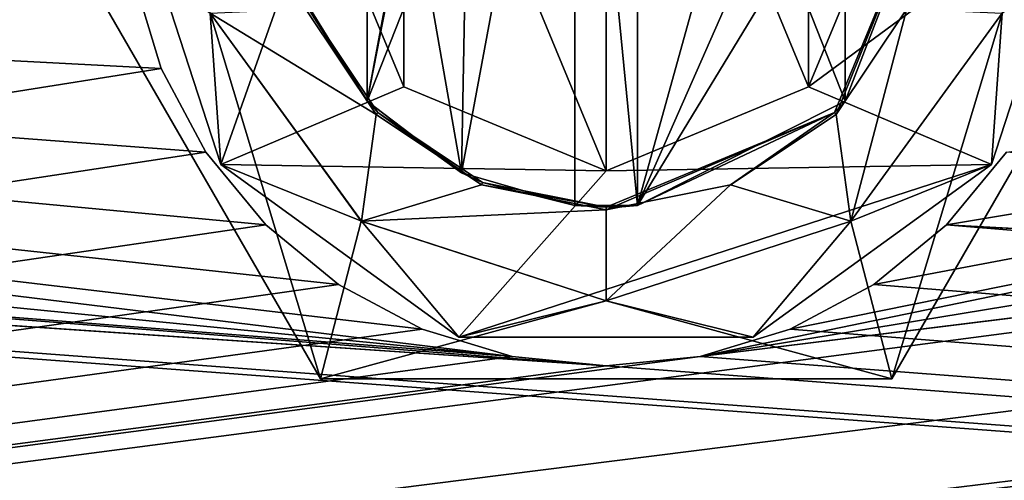
# Model space of a CAD drawing. Units: millimetres. Extents: x -375 to 375, y -1204 to 560.
# Drawn here: x -111 to -92, y 449 to 458 of the extents above; entities that cross this region are included whole.
import ezdxf

# ---------------------------------------------------------------- set-up
doc = ezdxf.new("R2010")
doc.units = ezdxf.units.MM
doc.header["$LTSCALE"] = 18.541564
for name, color, linetype in [('105', 7, 'CONTINUOUS'), ('106', 7, 'CONTINUOUS'), ('107', 7, 'CONTINUOUS'), ('108', 7, 'CONTINUOUS'), ('109', 7, 'CONTINUOUS'), ('111', 7, 'CONTINUOUS'), ('112', 7, 'CONTINUOUS'), ('113', 7, 'CONTINUOUS'), ('295', 7, 'CONTINUOUS'), ('296', 7, 'CONTINUOUS'), ('442', 7, 'CONTINUOUS'), ('443', 7, 'CONTINUOUS'), ('461', 7, 'CONTINUOUS'), ('79', 7, 'CONTINUOUS'), ('80', 7, 'CONTINUOUS'), ('82', 7, 'CONTINUOUS'), ('83', 7, 'CONTINUOUS'), ('84', 7, 'CONTINUOUS'), ('85', 7, 'CONTINUOUS'), ('86', 7, 'CONTINUOUS'), ('87', 7, 'CONTINUOUS'), ('88', 7, 'CONTINUOUS'), ('89', 7, 'CONTINUOUS'), ('90', 7, 'CONTINUOUS'), ('91', 7, 'CONTINUOUS'), ('92', 7, 'CONTINUOUS'), ('93', 7, 'CONTINUOUS'), ('94', 7, 'CONTINUOUS'), ('95', 7, 'CONTINUOUS')]:
    doc.layers.add(name, color=color, linetype=linetype)

msp = doc.modelspace()

# ---------------------------------------------------------------- linework, layer by layer
at = {"layer": '105', "color": 3, "linetype": 'Continuous'}
for points in [[(-103.889, 464.389, 323.4), (-100, 455, 323.4), (-100, 466, 323.4), (-103.889, 464.389, 323.4)], [(-100, 466, 323.4), (-100, 455, 323.4), (-96.111, 456.611, 323.4), (-100, 466, 323.4)], [(-96.111, 464.389, 323.4), (-100, 466, 323.4), (-96.111, 456.611, 323.4), (-96.111, 464.389, 323.4)], [(-105.5, 460.5, 323.4), (-103.889, 456.611, 323.4), (-103.889, 464.389, 323.4), (-105.5, 460.5, 323.4)], [(-103.889, 456.611, 323.4), (-100, 455, 323.4), (-103.889, 464.389, 323.4), (-103.889, 456.611, 323.4)], [(-94.5, 460.5, 323.4), (-96.111, 464.389, 323.4), (-96.111, 456.611, 323.4), (-94.5, 460.5, 323.4)]]:
    msp.add_3dface(points, dxfattribs=at)
at = {"layer": '106', "color": 3, "linetype": 'Continuous'}
for points in [[(-105.5, 460.5, 323.5), (-103.889, 456.611, 323.5), (-105.5, 460.5, 323.4), (-105.5, 460.5, 323.5)], [(-103.889, 456.611, 323.5), (-103.889, 456.611, 323.4), (-105.5, 460.5, 323.4), (-103.889, 456.611, 323.5)], [(-103.889, 456.611, 323.5), (-100, 455, 323.5), (-103.889, 456.611, 323.4), (-103.889, 456.611, 323.5)], [(-100, 455, 323.5), (-100, 455, 323.4), (-103.889, 456.611, 323.4), (-100, 455, 323.5)]]:
    msp.add_3dface(points, dxfattribs=at)
at = {"layer": '107', "color": 3, "linetype": 'Continuous'}
for points in [[(-96.111, 456.611, 323.5), (-94.5, 460.5, 323.5), (-96.111, 456.611, 323.4), (-96.111, 456.611, 323.5)], [(-94.5, 460.5, 323.5), (-94.5, 460.5, 323.4), (-96.111, 456.611, 323.4), (-94.5, 460.5, 323.5)], [(-100, 455, 323.5), (-96.111, 456.611, 323.5), (-100, 455, 323.4), (-100, 455, 323.5)], [(-100, 455, 323.4), (-96.111, 456.611, 323.5), (-96.111, 456.611, 323.4), (-100, 455, 323.4)]]:
    msp.add_3dface(points, dxfattribs=at)
at = {"layer": '108', "color": 7, "linetype": 'Continuous'}
for points in [[(-105.485, 451, 319.5), (-107.608, 458.028, 319.5), (-110.97, 460.5, 319.5), (-105.485, 451, 319.5)], [(-89.03, 460.5, 319.5), (-92.392, 458.028, 319.5), (-94.515, 451, 319.5), (-89.03, 460.5, 319.5)], [(-104.703, 454.028, 319.5), (-107.608, 458.028, 319.5), (-105.485, 451, 319.5), (-104.703, 454.028, 319.5)], [(-92.392, 458.028, 319.5), (-95.297, 454.028, 319.5), (-94.515, 451, 319.5), (-92.392, 458.028, 319.5)], [(-100, 452.5, 319.5), (-104.703, 454.028, 319.5), (-105.485, 451, 319.5), (-100, 452.5, 319.5)], [(-95.297, 454.028, 319.5), (-100, 452.5, 319.5), (-94.515, 451, 319.5), (-95.297, 454.028, 319.5)], [(-94.515, 451, 319.5), (-100, 452.5, 319.5), (-105.485, 451, 319.5), (-94.515, 451, 319.5)]]:
    msp.add_3dface(points, dxfattribs=at)
at = {"layer": '109', "color": 7, "linetype": 'Continuous'}
for points in [[(-110.97, 460.5, 317), (-107.608, 458.028, 317), (-105.485, 451, 317), (-110.97, 460.5, 317)], [(-94.515, 451, 317), (-92.392, 458.028, 317), (-89.03, 460.5, 317), (-94.515, 451, 317)], [(-107.608, 458.028, 317), (-104.703, 454.028, 317), (-105.485, 451, 317), (-107.608, 458.028, 317)], [(-95.297, 454.028, 317), (-92.392, 458.028, 317), (-94.515, 451, 317), (-95.297, 454.028, 317)], [(-104.703, 454.028, 317), (-100, 452.5, 317), (-105.485, 451, 317), (-104.703, 454.028, 317)], [(-100, 452.5, 317), (-95.297, 454.028, 317), (-94.515, 451, 317), (-100, 452.5, 317)], [(-105.485, 451, 317), (-100, 452.5, 317), (-94.515, 451, 317), (-105.485, 451, 317)]]:
    msp.add_3dface(points, dxfattribs=at)
at = {"layer": '111', "color": 7, "linetype": 'Continuous'}
for points in [[(-89.03, 460.5, 319.5), (-94.515, 451, 319.5), (-89.03, 460.5, 317), (-89.03, 460.5, 319.5)], [(-94.515, 451, 319.5), (-94.515, 451, 317), (-89.03, 460.5, 317), (-94.515, 451, 319.5)]]:
    msp.add_3dface(points, dxfattribs=at)
at = {"layer": '112', "color": 7, "linetype": 'Continuous'}
for points in [[(-94.515, 451, 319.5), (-105.485, 451, 319.5), (-94.515, 451, 317), (-94.515, 451, 319.5)], [(-105.485, 451, 319.5), (-105.485, 451, 317), (-94.515, 451, 317), (-105.485, 451, 319.5)]]:
    msp.add_3dface(points, dxfattribs=at)
at = {"layer": '113', "color": 7, "linetype": 'Continuous'}
for points in [[(-105.485, 451, 319.5), (-110.97, 460.5, 319.5), (-105.485, 451, 317), (-105.485, 451, 319.5)], [(-110.97, 460.5, 319.5), (-110.97, 460.5, 317), (-105.485, 451, 317), (-110.97, 460.5, 319.5)]]:
    msp.add_3dface(points, dxfattribs=at)
at = {"layer": '295', "color": 253, "linetype": 'Continuous', "true_color": 0xa2afbf}
for points in [[(-373.2, 504.7, -322), (373.2, 504.7, -322), (184.6, 79.393, -322), (-373.2, 504.7, -322)], [(-184.2, 79.5, -322), (-373.2, 504.7, -322), (184.2, 79.5, -322), (-184.2, 79.5, -322)], [(184.2, 79.5, -322), (-373.2, 504.7, -322), (184.6, 79.393, -322), (184.2, 79.5, -322)]]:
    msp.add_3dface(points, dxfattribs=at)
at = {"layer": '296', "color": 253, "linetype": 'Continuous', "true_color": 0xa2afbf}
for points in [[(-373.2, 504.7, 322), (-371.2, 415.5, 322), (373.2, 504.7, 322), (-373.2, 504.7, 322)], [(-371.2, 415.5, 322), (371.2, 415.5, 322), (373.2, 504.7, 322), (-371.2, 415.5, 322)]]:
    msp.add_3dface(points, dxfattribs=at)
at = {"layer": '442', "color": 253, "linetype": 'Continuous', "true_color": 0xa2afbf}
for points in [[(-176, 460.5, 323.5), (-176.395, 458.768, 323.5), (-101.807, 451.43, 323.5), (-176, 460.5, 323.5)], [(-109.068, 458.681, 323.5), (-176, 460.5, 323.5), (-108.547, 456.965, 323.5), (-109.068, 458.681, 323.5)], [(-108.547, 456.965, 323.5), (-176, 460.5, 323.5), (-107.689, 455.358, 323.5), (-108.547, 456.965, 323.5)], [(-107.689, 455.358, 323.5), (-176, 460.5, 323.5), (-106.539, 453.961, 323.5), (-107.689, 455.358, 323.5)], [(-106.539, 453.961, 323.5), (-176, 460.5, 323.5), (-105.142, 452.811, 323.5), (-106.539, 453.961, 323.5)], [(-105.142, 452.811, 323.5), (-176, 460.5, 323.5), (-103.535, 451.953, 323.5), (-105.142, 452.811, 323.5)], [(-103.535, 451.953, 323.5), (-176, 460.5, 323.5), (-101.807, 451.43, 323.5), (-103.535, 451.953, 323.5)], [(-176.395, 458.768, 323.5), (-177.504, 457.376, 323.5), (-101.807, 451.43, 323.5), (-176.395, 458.768, 323.5)], [(-177.504, 457.376, 323.5), (-179.109, 456.603, 323.5), (-100, 451.25, 323.5), (-177.504, 457.376, 323.5)], [(-100, 451.25, 323.5), (-101.807, 451.43, 323.5), (-177.504, 457.376, 323.5), (-100, 451.25, 323.5)], [(-369.5, 415.5, 323.5), (369.5, 415.5, 323.5), (-180.891, 456.603, 323.5), (-369.5, 415.5, 323.5)], [(369.5, 415.5, 323.5), (-179.109, 456.603, 323.5), (-180.891, 456.603, 323.5), (369.5, 415.5, 323.5)], [(-179.109, 456.603, 323.5), (369.5, 415.5, 323.5), (-100, 451.25, 323.5), (-179.109, 456.603, 323.5)], [(-92.311, 455.358, 323.5), (-93.461, 453.961, 323.5), (-45, 451.25, 323.5), (-92.311, 455.358, 323.5)], [(-94.858, 452.811, 323.5), (369.5, 415.5, 323.5), (-93.461, 453.961, 323.5), (-94.858, 452.811, 323.5)], [(-93.461, 453.961, 323.5), (369.5, 415.5, 323.5), (-45, 451.25, 323.5), (-93.461, 453.961, 323.5)], [(-96.465, 451.953, 323.5), (369.5, 415.5, 323.5), (-94.858, 452.811, 323.5), (-96.465, 451.953, 323.5)], [(-98.193, 451.43, 323.5), (369.5, 415.5, 323.5), (-96.465, 451.953, 323.5), (-98.193, 451.43, 323.5)], [(-100, 451.25, 323.5), (369.5, 415.5, 323.5), (-98.193, 451.43, 323.5), (-100, 451.25, 323.5)]]:
    msp.add_3dface(points, dxfattribs=at)
at = {"layer": '443', "color": 253, "linetype": 'Continuous', "true_color": 0xa2afbf}
for points in [[(-179.109, 456.603, 322), (-109.25, 460.5, 322), (-369.5, 415.5, 322), (-179.109, 456.603, 322)], [(-109.25, 460.5, 322), (-109.068, 458.681, 322), (-369.5, 415.5, 322), (-109.25, 460.5, 322)], [(-179.109, 456.603, 322), (-177.504, 457.376, 322), (-109.25, 460.5, 322), (-179.109, 456.603, 322)], [(-177.504, 457.376, 322), (-176.395, 458.768, 322), (-109.25, 460.5, 322), (-177.504, 457.376, 322)], [(-54.25, 460.5, 322), (-54.068, 458.681, 322), (-98.193, 451.43, 322), (-54.25, 460.5, 322)], [(-96.465, 451.953, 322), (-54.25, 460.5, 322), (-98.193, 451.43, 322), (-96.465, 451.953, 322)], [(-94.858, 452.811, 322), (-54.25, 460.5, 322), (-96.465, 451.953, 322), (-94.858, 452.811, 322)], [(-93.461, 453.961, 322), (-54.25, 460.5, 322), (-94.858, 452.811, 322), (-93.461, 453.961, 322)], [(-92.311, 455.358, 322), (-54.25, 460.5, 322), (-93.461, 453.961, 322), (-92.311, 455.358, 322)], [(-109.068, 458.681, 322), (-108.547, 456.965, 322), (-369.5, 415.5, 322), (-109.068, 458.681, 322)], [(-54.068, 458.681, 322), (-53.547, 456.965, 322), (-98.193, 451.43, 322), (-54.068, 458.681, 322)], [(120.891, 456.603, 322), (133.222, 457.604, 322), (-369.5, 415.5, 322), (120.891, 456.603, 322)], [(133.222, 457.604, 322), (134, 457.5, 322), (-369.5, 415.5, 322), (133.222, 457.604, 322)], [(134, 457.5, 322), (268.95, 445.2, 322), (-369.5, 415.5, 322), (134, 457.5, 322)], [(117.504, 457.376, 322), (119.109, 456.603, 322), (-369.5, 415.5, 322), (117.504, 457.376, 322)], [(-369.5, 415.5, 322), (40, 451.75, 322), (117.504, 457.376, 322), (-369.5, 415.5, 322)], [(-53.547, 456.965, 322), (-52.689, 455.358, 322), (-369.5, 415.5, 322), (-53.547, 456.965, 322)], [(-98.193, 451.43, 322), (-53.547, 456.965, 322), (-369.5, 415.5, 322), (-98.193, 451.43, 322)], [(-108.547, 456.965, 322), (-107.689, 455.358, 322), (-369.5, 415.5, 322), (-108.547, 456.965, 322)], [(119.109, 456.603, 322), (120.891, 456.603, 322), (-369.5, 415.5, 322), (119.109, 456.603, 322)], [(2.311, 455.358, 322), (3.461, 453.961, 322), (-369.5, 415.5, 322), (2.311, 455.358, 322)], [(-43.193, 451.43, 322), (2.311, 455.358, 322), (-369.5, 415.5, 322), (-43.193, 451.43, 322)], [(-52.689, 455.358, 322), (-51.539, 453.961, 322), (-369.5, 415.5, 322), (-52.689, 455.358, 322)], [(-107.689, 455.358, 322), (-106.539, 453.961, 322), (-369.5, 415.5, 322), (-107.689, 455.358, 322)], [(3.461, 453.961, 322), (4.858, 452.811, 322), (-369.5, 415.5, 322), (3.461, 453.961, 322)], [(-51.539, 453.961, 322), (-50.142, 452.811, 322), (-369.5, 415.5, 322), (-51.539, 453.961, 322)], [(-106.539, 453.961, 322), (-105.142, 452.811, 322), (-369.5, 415.5, 322), (-106.539, 453.961, 322)], [(4.858, 452.811, 322), (6.465, 451.953, 322), (-369.5, 415.5, 322), (4.858, 452.811, 322)], [(-50.142, 452.811, 322), (-48.535, 451.953, 322), (-369.5, 415.5, 322), (-50.142, 452.811, 322)], [(-105.142, 452.811, 322), (-103.535, 451.953, 322), (-369.5, 415.5, 322), (-105.142, 452.811, 322)], [(10, 451.25, 322), (36.656, 452.415, 322), (-369.5, 415.5, 322), (10, 451.25, 322)], [(36.656, 452.415, 322), (40, 451.75, 322), (-369.5, 415.5, 322), (36.656, 452.415, 322)], [(6.465, 451.953, 322), (8.193, 451.43, 322), (-369.5, 415.5, 322), (6.465, 451.953, 322)], [(-48.535, 451.953, 322), (-46.807, 451.43, 322), (-369.5, 415.5, 322), (-48.535, 451.953, 322)], [(-103.535, 451.953, 322), (-101.807, 451.43, 322), (-369.5, 415.5, 322), (-103.535, 451.953, 322)], [(8.193, 451.43, 322), (10, 451.25, 322), (-369.5, 415.5, 322), (8.193, 451.43, 322)], [(-45, 451.25, 322), (-43.193, 451.43, 322), (-369.5, 415.5, 322), (-45, 451.25, 322)], [(-46.807, 451.43, 322), (-45, 451.25, 322), (-369.5, 415.5, 322), (-46.807, 451.43, 322)], [(-100, 451.25, 322), (-98.193, 451.43, 322), (-369.5, 415.5, 322), (-100, 451.25, 322)], [(-101.807, 451.43, 322), (-100, 451.25, 322), (-369.5, 415.5, 322), (-101.807, 451.43, 322)]]:
    msp.add_3dface(points, dxfattribs=at)
at = {"layer": '461', "color": 253, "linetype": 'Continuous', "true_color": 0xa2afbf}
for points in [[(-108.547, 456.965, 322), (-109.068, 458.681, 322), (-108.547, 456.965, 323.5), (-108.547, 456.965, 322)], [(-109.068, 458.681, 322), (-109.068, 458.681, 323.5), (-108.547, 456.965, 323.5), (-109.068, 458.681, 322)], [(-107.689, 455.358, 322), (-108.547, 456.965, 322), (-107.689, 455.358, 323.5), (-107.689, 455.358, 322)], [(-108.547, 456.965, 322), (-108.547, 456.965, 323.5), (-107.689, 455.358, 323.5), (-108.547, 456.965, 322)], [(-106.539, 453.961, 322), (-107.689, 455.358, 322), (-106.539, 453.961, 323.5), (-106.539, 453.961, 322)], [(-107.689, 455.358, 322), (-107.689, 455.358, 323.5), (-106.539, 453.961, 323.5), (-107.689, 455.358, 322)], [(-92.311, 455.358, 322), (-93.461, 453.961, 322), (-92.311, 455.358, 323.5), (-92.311, 455.358, 322)], [(-93.461, 453.961, 322), (-93.461, 453.961, 323.5), (-92.311, 455.358, 323.5), (-93.461, 453.961, 322)], [(-105.142, 452.811, 322), (-106.539, 453.961, 322), (-105.142, 452.811, 323.5), (-105.142, 452.811, 322)], [(-106.539, 453.961, 322), (-106.539, 453.961, 323.5), (-105.142, 452.811, 323.5), (-106.539, 453.961, 322)], [(-93.461, 453.961, 322), (-94.858, 452.811, 322), (-93.461, 453.961, 323.5), (-93.461, 453.961, 322)], [(-94.858, 452.811, 322), (-94.858, 452.811, 323.5), (-93.461, 453.961, 323.5), (-94.858, 452.811, 322)], [(-103.535, 451.953, 322), (-105.142, 452.811, 322), (-103.535, 451.953, 323.5), (-103.535, 451.953, 322)], [(-105.142, 452.811, 322), (-105.142, 452.811, 323.5), (-103.535, 451.953, 323.5), (-105.142, 452.811, 322)], [(-94.858, 452.811, 322), (-96.465, 451.953, 322), (-94.858, 452.811, 323.5), (-94.858, 452.811, 322)], [(-96.465, 451.953, 322), (-96.465, 451.953, 323.5), (-94.858, 452.811, 323.5), (-96.465, 451.953, 322)], [(-101.807, 451.43, 322), (-103.535, 451.953, 322), (-101.807, 451.43, 323.5), (-101.807, 451.43, 322)], [(-103.535, 451.953, 322), (-103.535, 451.953, 323.5), (-101.807, 451.43, 323.5), (-103.535, 451.953, 322)], [(-96.465, 451.953, 322), (-98.193, 451.43, 322), (-96.465, 451.953, 323.5), (-96.465, 451.953, 322)], [(-98.193, 451.43, 322), (-98.193, 451.43, 323.5), (-96.465, 451.953, 323.5), (-98.193, 451.43, 322)], [(-100, 451.25, 322), (-101.807, 451.43, 322), (-100, 451.25, 323.5), (-100, 451.25, 322)], [(-101.807, 451.43, 322), (-101.807, 451.43, 323.5), (-100, 451.25, 323.5), (-101.807, 451.43, 322)], [(-98.193, 451.43, 322), (-100, 451.25, 322), (-98.193, 451.43, 323.5), (-98.193, 451.43, 322)], [(-100, 451.25, 322), (-100, 451.25, 323.5), (-98.193, 451.43, 323.5), (-100, 451.25, 322)]]:
    msp.add_3dface(points, dxfattribs=at)
at = {"layer": '79', "color": 236, "linetype": 'Continuous', "true_color": 0x690038}
for points in [[(-107.403, 455.122, 321.5), (-109.15, 460.5, 321.5), (-107.608, 458.028, 321.5), (-107.403, 455.122, 321.5)], [(-90.85, 460.5, 321.5), (-92.597, 455.122, 321.5), (-92.392, 458.028, 321.5), (-90.85, 460.5, 321.5)], [(-104.702, 454.028, 321.5), (-107.403, 455.122, 321.5), (-107.608, 458.028, 321.5), (-104.702, 454.028, 321.5)], [(-92.392, 458.028, 321.5), (-92.597, 455.122, 321.5), (-95.298, 454.028, 321.5), (-92.392, 458.028, 321.5)], [(-102.827, 451.798, 321.5), (-107.403, 455.122, 321.5), (-104.702, 454.028, 321.5), (-102.827, 451.798, 321.5)], [(-92.597, 455.122, 321.5), (-97.173, 451.798, 321.5), (-95.298, 454.028, 321.5), (-92.597, 455.122, 321.5)], [(-100, 452.5, 321.5), (-102.827, 451.798, 321.5), (-104.702, 454.028, 321.5), (-100, 452.5, 321.5)], [(-95.298, 454.028, 321.5), (-97.173, 451.798, 321.5), (-100, 452.5, 321.5), (-95.298, 454.028, 321.5)], [(-97.173, 451.798, 321.5), (-102.827, 451.798, 321.5), (-100, 452.5, 321.5), (-97.173, 451.798, 321.5)]]:
    msp.add_3dface(points, dxfattribs=at)
at = {"layer": '80', "color": 236, "linetype": 'Continuous', "true_color": 0x690038}
for points in [[(-109.15, 460.5, 323.5), (-107.403, 455.122, 323.5), (-105.5, 460.5, 323.5), (-109.15, 460.5, 323.5)], [(-105.5, 460.5, 323.5), (-107.403, 455.122, 323.5), (-103.889, 456.611, 323.5), (-105.5, 460.5, 323.5)], [(-92.597, 455.122, 323.5), (-90.85, 460.5, 323.5), (-96.111, 456.611, 323.5), (-92.597, 455.122, 323.5)], [(-96.111, 456.611, 323.5), (-90.85, 460.5, 323.5), (-94.5, 460.5, 323.5), (-96.111, 456.611, 323.5)], [(-103.889, 456.611, 323.5), (-107.403, 455.122, 323.5), (-100, 455, 323.5), (-103.889, 456.611, 323.5)], [(-100, 455, 323.5), (-92.597, 455.122, 323.5), (-96.111, 456.611, 323.5), (-100, 455, 323.5)], [(-107.403, 455.122, 323.5), (-102.827, 451.798, 323.5), (-100, 455, 323.5), (-107.403, 455.122, 323.5)], [(-97.173, 451.798, 323.5), (-92.597, 455.122, 323.5), (-102.827, 451.798, 323.5), (-97.173, 451.798, 323.5)], [(-102.827, 451.798, 323.5), (-92.597, 455.122, 323.5), (-100, 455, 323.5), (-102.827, 451.798, 323.5)]]:
    msp.add_3dface(points, dxfattribs=at)
at = {"layer": '82', "color": 236, "linetype": 'Continuous', "true_color": 0x690038}
for points in [[(-109.15, 460.5, 321.5), (-107.403, 455.122, 321.5), (-109.15, 460.5, 323.5), (-109.15, 460.5, 321.5)], [(-107.403, 455.122, 321.5), (-107.403, 455.122, 323.5), (-109.15, 460.5, 323.5), (-107.403, 455.122, 321.5)], [(-92.597, 455.122, 321.5), (-90.85, 460.5, 321.5), (-92.597, 455.122, 323.5), (-92.597, 455.122, 321.5)], [(-90.85, 460.5, 321.5), (-90.85, 460.5, 323.5), (-92.597, 455.122, 323.5), (-90.85, 460.5, 321.5)], [(-107.403, 455.122, 321.5), (-102.827, 451.798, 321.5), (-107.403, 455.122, 323.5), (-107.403, 455.122, 321.5)], [(-102.827, 451.798, 321.5), (-102.827, 451.798, 323.5), (-107.403, 455.122, 323.5), (-102.827, 451.798, 321.5)], [(-97.173, 451.798, 321.5), (-92.597, 455.122, 321.5), (-97.173, 451.798, 323.5), (-97.173, 451.798, 321.5)], [(-92.597, 455.122, 321.5), (-92.597, 455.122, 323.5), (-97.173, 451.798, 323.5), (-92.597, 455.122, 321.5)], [(-102.827, 451.798, 321.5), (-97.173, 451.798, 321.5), (-102.827, 451.798, 323.5), (-102.827, 451.798, 321.5)], [(-97.173, 451.798, 321.5), (-97.173, 451.798, 323.5), (-102.827, 451.798, 323.5), (-97.173, 451.798, 321.5)]]:
    msp.add_3dface(points, dxfattribs=at)
at = {"layer": '83', "color": 3, "linetype": 'Continuous'}
for points in [[(-100.6, 466.671, 287.9), (-100.6, 454.329, 287.9), (-102.781, 454.959, 287.9), (-100.6, 466.671, 287.9)], [(-100.6, 466.671, 287.9), (-102.781, 454.959, 287.9), (-102.7, 459.1, 287.9), (-100.6, 466.671, 287.9)], [(-99.4, 454.329, 287.9), (-99.4, 466.671, 287.9), (-97.3, 461.9, 287.9), (-99.4, 454.329, 287.9)], [(-104.591, 464.667, 287.9), (-102.781, 466.041, 287.9), (-104.591, 456.333, 287.9), (-104.591, 464.667, 287.9)], [(-104.591, 456.333, 287.9), (-102.781, 466.041, 287.9), (-103.5, 461.9, 287.9), (-104.591, 456.333, 287.9)], [(-105.784, 458.266, 287.9), (-104.591, 464.667, 287.9), (-104.591, 456.333, 287.9), (-105.784, 458.266, 287.9)], [(-95.409, 464.667, 287.9), (-95.409, 456.333, 287.9), (-96.5, 459.1, 287.9), (-95.409, 464.667, 287.9)], [(-93.8, 460.5, 287.9), (-95.409, 456.333, 287.9), (-95.409, 464.667, 287.9), (-93.8, 460.5, 287.9)], [(-104.591, 456.333, 287.9), (-103.5, 461.9, 287.9), (-103.5, 459.1, 287.9), (-104.591, 456.333, 287.9)], [(-97.3, 459.1, 287.9), (-99.4, 454.329, 287.9), (-97.3, 461.9, 287.9), (-97.3, 459.1, 287.9)], [(-102.781, 454.959, 287.9), (-104.591, 456.333, 287.9), (-103.5, 459.1, 287.9), (-102.781, 454.959, 287.9)], [(-102.7, 459.1, 287.9), (-102.781, 454.959, 287.9), (-103.5, 459.1, 287.9), (-102.7, 459.1, 287.9)], [(-95.409, 456.333, 287.9), (-99.4, 454.329, 287.9), (-96.5, 459.1, 287.9), (-95.409, 456.333, 287.9)], [(-96.5, 459.1, 287.9), (-99.4, 454.329, 287.9), (-97.3, 459.1, 287.9), (-96.5, 459.1, 287.9)]]:
    msp.add_3dface(points, dxfattribs=at)
at = {"layer": '84', "color": 3, "linetype": 'Continuous'}
for points in [[(-105.784, 458.266, 287.9), (-104.591, 456.333, 287.9), (-105.728, 458.127, 304.4), (-105.784, 458.266, 287.9)], [(-105.728, 458.127, 304.4), (-104.591, 456.333, 287.9), (-104.384, 456.116, 304.4), (-105.728, 458.127, 304.4)], [(-104.591, 456.333, 287.9), (-102.781, 454.959, 287.9), (-104.384, 456.116, 304.4), (-104.591, 456.333, 287.9)], [(-104.384, 456.116, 304.4), (-102.781, 454.959, 287.9), (-102.373, 454.772, 304.4), (-104.384, 456.116, 304.4)], [(-102.781, 454.959, 287.9), (-100.6, 454.329, 287.9), (-102.373, 454.772, 304.4), (-102.781, 454.959, 287.9)], [(-102.373, 454.772, 304.4), (-100.6, 454.329, 287.9), (-100, 454.3, 287.9), (-102.373, 454.772, 304.4)], [(-100, 454.3, 304.4), (-102.373, 454.772, 304.4), (-100, 454.3, 287.9), (-100, 454.3, 304.4)], [(-100, 454.3, 287.9), (-100.6, 454.329, 287.9), (-100, 454.3, 280.9), (-100, 454.3, 287.9)], [(-100, 454.3, 280.9), (-100.6, 454.329, 287.9), (-100.6, 454.329, 280.9), (-100, 454.3, 280.9)], [(-99.7, 454.307, 287.9), (-100, 454.3, 287.9), (-99.4, 454.329, 280.9), (-99.7, 454.307, 287.9)], [(-99.4, 454.329, 280.9), (-100, 454.3, 287.9), (-100, 454.3, 280.9), (-99.4, 454.329, 280.9)], [(-99.4, 454.329, 287.9), (-99.7, 454.307, 287.9), (-99.4, 454.329, 280.9), (-99.4, 454.329, 287.9)]]:
    msp.add_3dface(points, dxfattribs=at)
at = {"layer": '85', "color": 3, "linetype": 'Continuous'}
for points in [[(-93.8, 460.5, 304.4), (-95.581, 456.081, 304.4), (-95.616, 456.116, 304.4), (-93.8, 460.5, 304.4)], [(-94.226, 458.108, 304.4), (-95.581, 456.081, 304.4), (-93.8, 460.5, 304.4), (-94.226, 458.108, 304.4)], [(-105.774, 458.108, 304.4), (-105.728, 458.127, 304.4), (-104.419, 456.081, 304.4), (-105.774, 458.108, 304.4)], [(-105.728, 458.127, 304.4), (-104.384, 456.116, 304.4), (-104.419, 456.081, 304.4), (-105.728, 458.127, 304.4)], [(-104.419, 456.081, 304.4), (-104.384, 456.116, 304.4), (-102.392, 454.726, 304.4), (-104.419, 456.081, 304.4)], [(-104.384, 456.116, 304.4), (-102.373, 454.772, 304.4), (-102.392, 454.726, 304.4), (-104.384, 456.116, 304.4)], [(-100, 454.25, 304.4), (-100, 454.3, 304.4), (-95.616, 456.116, 304.4), (-100, 454.25, 304.4)], [(-97.608, 454.726, 304.4), (-100, 454.25, 304.4), (-95.616, 456.116, 304.4), (-97.608, 454.726, 304.4)], [(-95.581, 456.081, 304.4), (-97.608, 454.726, 304.4), (-95.616, 456.116, 304.4), (-95.581, 456.081, 304.4)], [(-102.373, 454.772, 304.4), (-100, 454.3, 304.4), (-102.392, 454.726, 304.4), (-102.373, 454.772, 304.4)], [(-102.392, 454.726, 304.4), (-100, 454.3, 304.4), (-100, 454.25, 304.4), (-102.392, 454.726, 304.4)]]:
    msp.add_3dface(points, dxfattribs=at)
at = {"layer": '86', "color": 236, "linetype": 'Continuous', "true_color": 0x690038}
for points in [[(-105.774, 458.108, 304.4), (-104.419, 456.081, 304.4), (-105.774, 458.108, 306.41), (-105.774, 458.108, 304.4)], [(-105.774, 458.108, 306.41), (-104.419, 456.081, 304.4), (-104.419, 456.081, 306.41), (-105.774, 458.108, 306.41)], [(-104.419, 456.081, 304.4), (-102.392, 454.726, 304.4), (-104.419, 456.081, 306.41), (-104.419, 456.081, 304.4)], [(-104.419, 456.081, 306.41), (-102.392, 454.726, 304.4), (-102.392, 454.726, 306.41), (-104.419, 456.081, 306.41)], [(-102.392, 454.726, 304.4), (-100, 454.25, 304.4), (-102.392, 454.726, 306.41), (-102.392, 454.726, 304.4)], [(-102.392, 454.726, 306.41), (-100, 454.25, 304.4), (-100, 454.25, 306.41), (-102.392, 454.726, 306.41)]]:
    msp.add_3dface(points, dxfattribs=at)
at = {"layer": '87', "color": 236, "linetype": 'Continuous', "true_color": 0x690038}
for points in [[(-105.774, 458.108, 306.41), (-104.419, 456.081, 306.41), (-107.608, 458.028, 308.16), (-105.774, 458.108, 306.41)], [(-107.608, 458.028, 308.16), (-104.419, 456.081, 306.41), (-104.702, 454.028, 308.16), (-107.608, 458.028, 308.16)], [(-104.419, 456.081, 306.41), (-102.392, 454.726, 306.41), (-104.702, 454.028, 308.16), (-104.419, 456.081, 306.41)], [(-102.392, 454.726, 306.41), (-100, 454.25, 306.41), (-104.702, 454.028, 308.16), (-102.392, 454.726, 306.41)], [(-104.702, 454.028, 308.16), (-100, 454.25, 306.41), (-100, 452.5, 308.16), (-104.702, 454.028, 308.16)]]:
    msp.add_3dface(points, dxfattribs=at)
at = {"layer": '88', "color": 236, "linetype": 'Continuous', "true_color": 0x690038}
for points in [[(-104.702, 454.028, 321.5), (-107.608, 458.028, 321.5), (-104.703, 454.028, 319.5), (-104.702, 454.028, 321.5)], [(-104.703, 454.028, 319.5), (-107.608, 458.028, 321.5), (-107.608, 458.028, 319.5), (-104.703, 454.028, 319.5)], [(-107.608, 458.028, 308.16), (-104.702, 454.028, 308.16), (-107.608, 458.028, 317), (-107.608, 458.028, 308.16)], [(-107.608, 458.028, 317), (-104.702, 454.028, 308.16), (-104.703, 454.028, 317), (-107.608, 458.028, 317)], [(-100, 452.5, 319.5), (-104.702, 454.028, 321.5), (-104.703, 454.028, 319.5), (-100, 452.5, 319.5)], [(-104.702, 454.028, 308.16), (-100, 452.5, 308.16), (-104.703, 454.028, 317), (-104.702, 454.028, 308.16)], [(-104.703, 454.028, 317), (-100, 452.5, 308.16), (-100, 452.5, 317), (-104.703, 454.028, 317)], [(-100, 452.5, 321.5), (-104.702, 454.028, 321.5), (-100, 452.5, 319.5), (-100, 452.5, 321.5)]]:
    msp.add_3dface(points, dxfattribs=at)
at = {"layer": '89', "color": 3, "linetype": 'Continuous'}
for points in [[(-95.409, 456.333, 287.9), (-93.8, 460.5, 287.9), (-95.616, 456.116, 304.4), (-95.409, 456.333, 287.9)], [(-93.8, 460.5, 287.9), (-93.8, 460.5, 304.4), (-95.616, 456.116, 304.4), (-93.8, 460.5, 287.9)], [(-99.4, 454.329, 287.9), (-95.409, 456.333, 287.9), (-95.616, 456.116, 304.4), (-99.4, 454.329, 287.9)], [(-100, 454.3, 304.4), (-99.4, 454.329, 287.9), (-95.616, 456.116, 304.4), (-100, 454.3, 304.4)], [(-99.4, 454.329, 287.9), (-100, 454.3, 304.4), (-99.7, 454.307, 287.9), (-99.4, 454.329, 287.9)], [(-100, 454.3, 304.4), (-100, 454.3, 287.9), (-99.7, 454.307, 287.9), (-100, 454.3, 304.4)]]:
    msp.add_3dface(points, dxfattribs=at)
at = {"layer": '90', "color": 236, "linetype": 'Continuous', "true_color": 0x690038}
for points in [[(-95.581, 456.081, 304.4), (-94.226, 458.108, 304.4), (-95.581, 456.081, 306.41), (-95.581, 456.081, 304.4)], [(-95.581, 456.081, 306.41), (-94.226, 458.108, 304.4), (-94.226, 458.108, 306.41), (-95.581, 456.081, 306.41)], [(-97.608, 454.726, 304.4), (-95.581, 456.081, 304.4), (-97.608, 454.726, 306.41), (-97.608, 454.726, 304.4)], [(-97.608, 454.726, 306.41), (-95.581, 456.081, 304.4), (-95.581, 456.081, 306.41), (-97.608, 454.726, 306.41)], [(-100, 454.25, 304.4), (-97.608, 454.726, 304.4), (-100, 454.25, 306.41), (-100, 454.25, 304.4)], [(-100, 454.25, 306.41), (-97.608, 454.726, 304.4), (-97.608, 454.726, 306.41), (-100, 454.25, 306.41)]]:
    msp.add_3dface(points, dxfattribs=at)
at = {"layer": '91', "color": 236, "linetype": 'Continuous', "true_color": 0x690038}
for points in [[(-95.581, 456.081, 306.41), (-94.226, 458.108, 306.41), (-95.298, 454.028, 308.16), (-95.581, 456.081, 306.41)], [(-95.298, 454.028, 308.16), (-94.226, 458.108, 306.41), (-92.392, 458.028, 308.16), (-95.298, 454.028, 308.16)], [(-97.608, 454.726, 306.41), (-95.581, 456.081, 306.41), (-95.298, 454.028, 308.16), (-97.608, 454.726, 306.41)], [(-100, 452.5, 308.16), (-100, 454.25, 306.41), (-97.608, 454.726, 306.41), (-100, 452.5, 308.16)], [(-100, 452.5, 308.16), (-97.608, 454.726, 306.41), (-95.298, 454.028, 308.16), (-100, 452.5, 308.16)]]:
    msp.add_3dface(points, dxfattribs=at)
at = {"layer": '92', "color": 236, "linetype": 'Continuous', "true_color": 0x690038}
for points in [[(-92.392, 458.028, 321.5), (-95.298, 454.028, 321.5), (-92.392, 458.028, 319.5), (-92.392, 458.028, 321.5)], [(-92.392, 458.028, 319.5), (-95.298, 454.028, 321.5), (-95.297, 454.028, 319.5), (-92.392, 458.028, 319.5)], [(-95.298, 454.028, 308.16), (-92.392, 458.028, 308.16), (-95.297, 454.028, 317), (-95.298, 454.028, 308.16)], [(-95.297, 454.028, 317), (-92.392, 458.028, 308.16), (-92.392, 458.028, 317), (-95.297, 454.028, 317)], [(-95.298, 454.028, 321.5), (-100, 452.5, 321.5), (-95.297, 454.028, 319.5), (-95.298, 454.028, 321.5)], [(-100, 452.5, 321.5), (-100, 452.5, 319.5), (-95.297, 454.028, 319.5), (-100, 452.5, 321.5)], [(-100, 452.5, 317), (-100, 452.5, 308.16), (-95.298, 454.028, 308.16), (-100, 452.5, 317)], [(-100, 452.5, 317), (-95.298, 454.028, 308.16), (-95.297, 454.028, 317), (-100, 452.5, 317)]]:
    msp.add_3dface(points, dxfattribs=at)
at = {"layer": '93', "color": 3, "linetype": 'Continuous'}
for points in [[(-100.6, 466.671, 280.9), (-99.4, 466.671, 280.9), (-99.4, 454.329, 280.9), (-100.6, 466.671, 280.9)], [(-100.6, 466.671, 280.9), (-99.4, 454.329, 280.9), (-100.6, 454.329, 280.9), (-100.6, 466.671, 280.9)], [(-99.4, 454.329, 280.9), (-100, 454.3, 280.9), (-100.6, 454.329, 280.9), (-99.4, 454.329, 280.9)]]:
    msp.add_3dface(points, dxfattribs=at)
at = {"layer": '94', "color": 3, "linetype": 'Continuous'}
for points in [[(-99.4, 466.671, 287.9), (-99.4, 454.329, 287.9), (-99.4, 466.671, 280.9), (-99.4, 466.671, 287.9)], [(-99.4, 466.671, 280.9), (-99.4, 454.329, 287.9), (-99.4, 454.329, 280.9), (-99.4, 466.671, 280.9)]]:
    msp.add_3dface(points, dxfattribs=at)
at = {"layer": '95', "color": 3, "linetype": 'Continuous'}
for points in [[(-100.6, 454.329, 287.9), (-100.6, 466.671, 287.9), (-100.6, 454.329, 280.9), (-100.6, 454.329, 287.9)], [(-100.6, 466.671, 287.9), (-100.6, 466.671, 280.9), (-100.6, 454.329, 280.9), (-100.6, 466.671, 287.9)]]:
    msp.add_3dface(points, dxfattribs=at)

doc.saveas('drawing.dxf')
